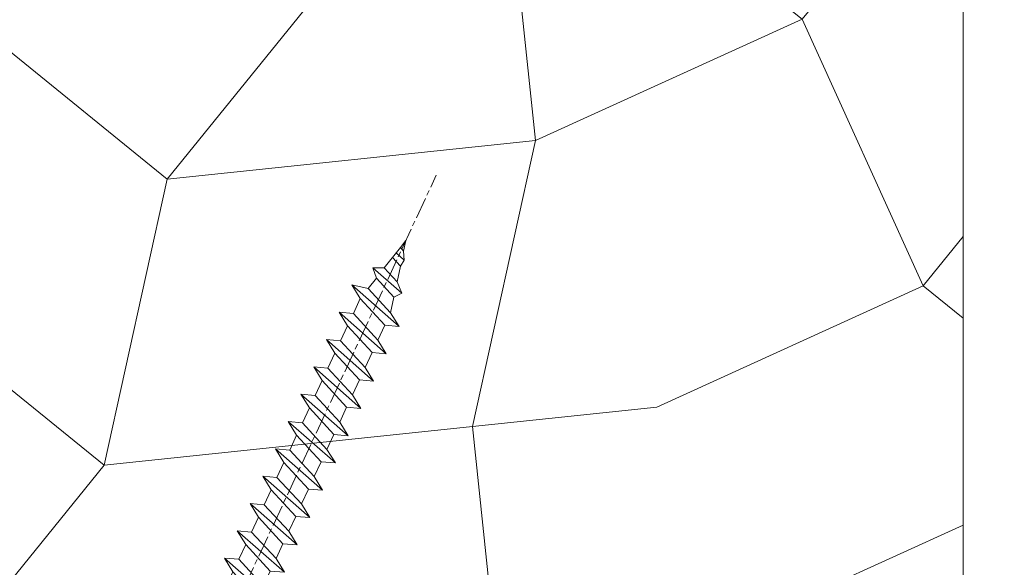
# Model space of a CAD drawing. Units: millimetres. Extents: x 0 to 747, y -14 to 589.
# Drawn here: x 332 to 359, y 243 to 258 of the extents above; entities that cross this region are included whole.
import ezdxf

# ---------------------------------------------------------------- set-up
doc = ezdxf.new("R2010")
doc.units = ezdxf.units.MM
doc.header["$PDMODE"] = 2
doc.header["$PDSIZE"] = 10
doc.linetypes.add('AM_ISO08W050', pattern=[18, 12, -1.5, 3, -1.5])
for name, color, linetype, lineweight in [('AEL-AM_7', 4, 'AM_ISO08W050', 18), ('AM_2', 6, 'Continuous', 20), ('AM_5', 3, 'Continuous', 20), ('Contour principale', 30, 'Continuous', 15), ('Contour secondaire', 5, 'Continuous', 9)]:
    doc.layers.add(name, color=color, linetype=linetype, lineweight=lineweight)
doc.styles.get("Standard").update_dxf_attribs({"font": 'arial.ttf'})
doc.dimstyles.new('MAL-ISO$0', dxfattribs={"dimtxt": 3, "dimasz": 3, "dimexe": 1, "dimexo": 1, "dimgap": 1.5, "dimtad": 1, "dimtxsty": 'Standard', "dimcen": 0, "dimclrd": 256, "dimclre": 256, "dimclrt": 3, "dimadec": 1, "dimazin": 2, "dimtp": 0.1, "dimtm": 0.1, "dimtfac": 0.71, "dimtmove": 0, "dimatfit": 3, "dimfxl": 1, "dimlwd": -1, "dimlwe": -1, "dimarcsym": 1})

# ---------------------------------------------------------------- blocks, each defined once
blk = doc.blocks.new('*D17')
at = {"layer": 'AM_5', "transparency": 16777216}
for p, q in [((364.9451707559737, 286.2538174439982), (379.3373066525044, 286.25381744426)), ((378.337306652559, 283.2538174442418), (378.3373066574295, 15.4944765301083)), ((377.3595784114532, 12.49447653009052), (377.3373066574841, 12.49447653009011))]:
    blk.add_line(p, q, dxfattribs=at)
for points in [[(377.837306652559, 283.2538174442327), (378.837306652559, 283.2538174442509), (378.3373066525044, 286.2538174442418)], [(377.8373066574295, 15.49447653009921), (378.8373066574295, 15.4944765301174), (378.3373066574841, 12.4944765301083)]]:
    blk.add_solid(points, dxfattribs=at)
at = {"layer": 'Defpoints', "color": 0, "transparency": 16777216}
for p in [(363.9451707611806, 286.25381743736), (378.3373066577114, 12.49447652322647), (378.3595784116806, 12.49447652322647)]:
    blk.add_point(p, dxfattribs=at)
at = {"layer": 'AM_5', "color": 3, "transparency": 16777216, "insert": (374.2138414434755, 152.6129283640565), "char_height": 4, "attachment_point": 5, "rotation": 90.00000000104221}
blk.add_mtext('Hauteur Passage = HO - 5 (2035)', dxfattribs=at)
blk = doc.blocks.new('dtzb')
at = {"layer": 'AEL-AM_7', "color": 5}
blk.add_line((-26.88981661018624, -12.53892741162053), (444.7390526915697, 207.385226149152), dxfattribs=at)
at = {"layer": 'AM_2', "color": 5, "linetype": 'Continuous'}
for p, q in [((376.4956925260049, 183.6286440300428), (378.6566154994216, 187.9993868090351)), ((378.6566154994216, 187.9993868090351), (385.0198895540234, 185.4353318736794)), ((392.9074884914007, 171.7868636386374), (378.6566154994216, 187.9993868090351)), ((393.7649723990035, 187.288836057789), (397.247868022896, 189.4780350430774)), ((401.2586306417506, 184.915186014925), (397.247868022896, 189.4780350430774)), ((397.247868022896, 189.4780350430774), (402.289169427022, 189.0955239014256)), ((408.20600522311, 190.3495863383541), (402.289169427022, 189.0955239014256)), ((402.289169427022, 189.0955239014256), (404.2675887616497, 187.2688640558881)), ((408.20600522311, 190.3495863383541), (404.2675887616497, 187.2688640558881)), ((383.2822951963317, 160.1079671036241), (360.0653629759472, 186.5207385747017)), ((360.0653629759472, 186.5207385747017), (367.711782880142, 181.8109883424149)), ((360.7478983011242, 178.5636756328422), (360.0653629759472, 186.5207385747017)), ((376.4956925260049, 183.6286440300428), (367.7506096810248, 181.7751398459332)), ((387.0987070594128, 173.8389596614543), (376.4956925260049, 183.6286440300428)), ((393.7649723990035, 187.288836057789), (385.0198895540234, 185.4353318736794)), ((385.0198895540234, 185.4353318736794), (392.7726583052572, 178.2772582118305)), ((404.2675887616497, 187.2688640558881), (392.7726583052572, 178.2772582118305)), ((398.5936375158053, 182.8305655055119), (393.7649723990035, 187.288836057789)), ((344.7714190706756, 179.389055408039), (352.4178389748704, 174.6793051757522)), ((345.4539544005092, 171.4319924655974), (344.7714190706756, 179.389055408039)), ((367.9883512910601, 152.9762839363793), (344.7714190706756, 179.389055408039)), ((360.7478983011242, 178.5636756328422), (352.4178389748704, 174.6793051757522)), ((375.6358752921369, 164.8177173353288), (360.7478983011242, 178.5636756328422)), ((367.711782880142, 181.8109883424149), (381.2777278442081, 169.2856523674818)), ((392.7726583052572, 178.2772582118305), (392.9074884914007, 171.7868636386374)), ((352.6944073857885, 145.8446007694256), (329.477475165404, 172.2573722413763)), ((330.160010490581, 164.3003092989347), (329.477475165404, 172.2573722413763)), ((329.477475165404, 172.2573722413763), (337.1238950742554, 167.5476220087985)), ((345.4539544005092, 171.4319924655974), (337.1238950742554, 167.5476220087985)), ((360.3419313868653, 157.6860341686661), (345.4539544005092, 171.4319924655974)), ((352.4178389748704, 174.6793051757522), (367.3058159658831, 160.9333468785298)), ((387.0987070594128, 173.8389596614543), (381.2777278442081, 169.2856523674818)), ((387.0987070594128, 173.8389596614543), (392.9074884914007, 171.7868636386374)), ((337.1238950742554, 167.5476220087985), (352.0118720606115, 153.8016637118671)), ((381.2777278442081, 169.2856523674818), (383.2822951963317, 160.1079671036241)), ((314.1835312554758, 165.1256890738405), (321.8299511643272, 160.4159388421358)), ((314.8660665853095, 157.168626131981), (314.1835312554758, 165.1256890738405)), ((337.4004634805169, 138.7129176027629), (314.1835312554758, 165.1256890738405)), ((330.160010490581, 164.3003092989347), (321.8299511643272, 160.4159388421358)), ((321.8299511643272, 160.4159388421358), (336.7179281506833, 146.6699805446224)), ((345.0479874769371, 150.5543510017123), (330.160010490581, 164.3003092989347)), ((375.6358752921369, 164.8177173353288), (367.3058159658831, 160.9333468785298)), ((367.3058159658831, 160.9333468785298), (367.9883512910601, 152.9762839363793)), ((375.6093082586449, 164.8516808107634), (375.4625860471424, 164.7369112340057)), ((375.6358752921369, 164.8177173353288), (383.2822951963317, 160.1079671036241)), ((322.1065195752453, 131.5812344358092), (298.8895873548609, 157.9940059071778)), ((299.5721226800379, 150.0369429653183), (298.8895873548609, 157.9940059071778)), ((298.8895873548609, 157.9940059071778), (306.5360072590556, 153.2842556751821)), ((314.8660665853095, 157.168626131981), (306.5360072590556, 153.2842556751821)), ((329.7540435716655, 143.4226678350497), (314.8660665853095, 157.168626131981)), ((360.3419313868653, 157.6860341686661), (352.0118720606115, 153.8016637118671)), ((360.3419313868653, 157.6860341686661), (367.9883512910601, 152.9762839363793)), ((283.5956434495893, 150.862322740224), (291.242063353784, 146.1525725079373)), ((284.2781787747663, 142.9052597983646), (283.5956434495893, 150.862322740224)), ((306.8125756653171, 124.4495512691465), (283.5956434495893, 150.862322740224)), ((299.5721226800379, 150.0369429653183), (291.242063353784, 146.1525725079373)), ((314.4600996710506, 136.2909846680959), (299.5721226800379, 150.0369429653183)), ((306.5360072590556, 153.2842556751821), (321.4239842454117, 139.5382973776686)), ((345.0479874769371, 150.5543510017123), (336.7179281506833, 146.6699805446224)), ((345.0479874769371, 150.5543510017123), (352.6944073857885, 145.8446007694256)), ((352.0118720606115, 153.8016637118671), (352.6944073857885, 145.8446007694256)), ((268.3016995396611, 143.7306395735613), (275.9481194438558, 139.0208893412746)), ((268.9842348694947, 135.7735766317019), (268.3016995396611, 143.7306395735613)), ((291.5186317600455, 117.3178681021927), (268.3016995396611, 143.7306395735613)), ((291.242063353784, 146.1525725079373), (306.1300403447967, 132.4066142110059)), ((329.7540435716655, 143.4226678350497), (321.4239842454117, 139.5382973776686)), ((329.7540435716655, 143.4226678350497), (337.4004634805169, 138.7129176027629)), ((336.7179281506833, 146.6699805446224), (337.4004634805169, 138.7129176027629)), ((284.2781787747663, 142.9052597983646), (275.9481194438558, 139.0208893412746)), ((275.9481194438558, 139.0208893412746), (290.8360964348685, 125.2749310440522)), ((299.1661557611224, 129.1593015014332), (284.2781787747663, 142.9052597983646)), ((321.4239842454117, 139.5382973776686), (322.1065195752453, 131.5812344358092)), ((276.2246878594306, 110.1861849349189), (253.0077556343895, 136.5989564066076)), ((253.6902909642231, 128.6418934647481), (253.0077556343895, 136.5989564066076)), ((253.0077556343895, 136.5989564066076), (260.6541755432409, 131.8892061743209)), ((268.9842348694947, 135.7735766317019), (260.6541755432409, 131.8892061743209)), ((268.9842348694947, 135.7735766317019), (260.6541755432409, 131.8892061743209)), ((283.8722118558508, 122.0276183341884), (268.9842348694947, 135.7735766317019)), ((314.4600996710506, 136.2909846680959), (306.1300403447967, 132.4066142110059)), ((306.1300403447967, 132.4066142110059), (306.8125756653171, 124.4495512691465)), ((314.4600996710506, 136.2909846680959), (322.1065195752453, 131.5812344358092)), ((237.7138117291179, 129.4672732399449), (245.3602316379693, 124.7575230076582)), ((238.3963470589515, 121.5102102980854), (237.7138117291179, 129.4672732399449)), ((260.9307439495024, 103.0545017682562), (237.7138117291179, 129.4672732399449)), ((253.6902909642231, 128.6418934647481), (245.3602316379693, 124.7575230076582)), ((268.5782679505792, 114.8959351672347), (253.6902909642231, 128.6418934647481)), ((260.6541755432409, 131.8892061743209), (275.5421525295969, 118.1432478773895)), ((299.1661557611224, 129.1593015014332), (290.8360964348685, 125.2749310440522)), ((299.1661557611224, 129.1593015014332), (306.8125756653171, 124.4495512691465)), ((222.4198678238463, 122.3355900732822), (230.0662877280411, 117.6258398407044)), ((223.1024031490233, 114.3785271308407), (222.4198678238463, 122.3355900732822)), ((245.6368000442308, 95.92281860130242), (222.4198678238463, 122.3355900732822)), ((238.3963470589515, 121.5102102980854), (230.0662877280411, 117.6258398407044)), ((253.284324040651, 107.7642520005429), (238.3963470589515, 121.5102102980854)), ((245.3602316379693, 124.7575230076582), (260.2482086243253, 111.0115647098246)), ((283.8722118558508, 122.0276183341884), (275.5421525295969, 118.1432478773895)), ((283.8722118558508, 122.0276183341884), (275.5421525295969, 118.1432478773895)), ((283.8722118558508, 122.0276183341884), (291.5186317600455, 117.3178681021927)), ((290.8360964348685, 125.2749310440522), (291.5186317600455, 117.3178681021927)), ((230.0662877280411, 117.6258398407044), (244.9542647143971, 103.8798815431619)), ((275.5421525295969, 118.1432478773895), (276.2246878594306, 110.1861849349189)), ((230.3428561389592, 88.79113543463973), (207.1259239139181, 115.2039069063285)), ((207.8084592437517, 107.2468439638578), (207.1259239139181, 115.2039069063285)), ((207.1259239139181, 115.2039069063285), (214.7723438227695, 110.4941566740417)), ((223.1024031490233, 114.3785271308407), (214.7723438227695, 110.4941566740417)), ((214.7723438227695, 110.4941566740417), (229.6603208091256, 96.7481983764992)), ((237.9903801353794, 100.6325688335892), (223.1024031490233, 114.3785271308407)), ((268.5782679505792, 114.8959351672347), (260.2482086243253, 111.0115647098246)), ((260.2482086243253, 111.0115647098246), (260.9307439495024, 103.0545017682562)), ((268.5782679505792, 114.8959351672347), (276.2246878594306, 110.1861849349189)), ((191.8319800086465, 108.0722237390546), (199.4783999174979, 103.3624735064768)), ((192.5145153384801, 100.1151607971951), (191.8319800086465, 108.0722237390546)), ((215.048912229031, 81.65945226768599), (191.8319800086465, 108.0722237390546)), ((207.8084592437517, 107.2468439638578), (199.4783999174979, 103.3624735064768)), ((222.6964362301078, 93.50088566692648), (207.8084592437517, 107.2468439638578)), ((253.284324040651, 107.7642520005429), (244.9542225953337, 103.879861902733)), ((253.284324040651, 107.7642520005429), (260.9307439495024, 103.0545017682562)), ((199.7549683237594, 74.5277691010233), (176.5380361033749, 100.9405405721009)), ((177.2205714285519, 92.9834776302414), (176.5380361033749, 100.9405405721009)), ((176.5380361033749, 100.9405405721009), (184.1844560075697, 96.23079033981412)), ((192.5145153384801, 100.1151607971951), (184.1844560075697, 96.23079033981412)), ((207.4024923201796, 86.36920249997274), (192.5145153384801, 100.1151607971951)), ((199.4783999174979, 103.3624735064768), (214.366376903854, 89.61651520954547)), ((237.9903801353794, 100.6325688335892), (229.6603208091256, 96.7481983764992)), ((237.9903801353794, 100.6325688335892), (245.6368000442308, 95.92281860130242)), ((244.9542647143971, 103.8798815431619), (245.6368000442308, 95.92281860130242)), ((184.4610244184878, 67.39608593406956), (161.2440921934467, 93.80885740543818)), ((161.9266275232803, 85.8517944635787), (161.2440921934467, 93.80885740543818)), ((161.2440921934467, 93.80885740543818), (168.8905121022981, 89.09910717315142)), ((184.1844560075697, 96.23079033981412), (199.0724329939258, 82.48483204288277)), ((229.6603208091256, 96.7481983764992), (230.3428561389592, 88.79113543463973)), ((177.2205714285519, 92.9834776302414), (168.8905121022981, 89.09910717315142)), ((168.8905121022981, 89.09910717315142), (183.7784890886542, 75.35314887592904)), ((192.108548414908, 79.23751933272797), (177.2205714285519, 92.9834776302414)), ((222.6964362301078, 93.50088566692648), (214.366376903854, 89.61651520954547)), ((214.366376903854, 89.61651520954547), (215.048912229031, 81.65945226768599)), ((222.6964362301078, 93.50088566692648), (230.3428561389592, 88.79113543463973)), ((145.9501482881751, 86.67717423848444), (153.5965681970265, 81.96742400619769)), ((146.6326836180087, 78.72011129662496), (145.9501482881751, 86.67717423848444)), ((169.1670805085596, 60.26440276740686), (145.9501482881751, 86.67717423848444)), ((161.9266275232803, 85.8517944635787), (153.5965681970265, 81.96742400619769)), ((161.9266275232803, 85.8517944635787), (153.5965681970265, 81.96742400619769)), ((176.8146045096364, 72.10583616606527), (161.9266275232803, 85.8517944635787)), ((207.4024923201796, 86.36920249997274), (199.0724329939258, 82.48483204288277)), ((207.4024923201796, 86.36920249997274), (215.048912229031, 81.65945226768599)), ((153.873136603288, 53.13271960014754), (130.6562043829035, 79.54549107182174)), ((131.3387397080223, 71.58842812938019), (130.6562043829035, 79.54549107182174)), ((130.6562043829035, 79.54549107182174), (138.3026242917549, 74.83574083953499)), ((146.6326836180087, 78.72011129662496), (138.3026242917549, 74.83574083953499)), ((161.5206606043648, 64.97415299911154), (146.6326836180087, 78.72011129662496)), ((153.5965681970265, 81.96742400619769), (168.4845451833826, 68.22146570926634)), ((192.108548414908, 79.23751933272797), (183.7784890886542, 75.35314887592904)), ((192.108548414908, 79.23751933272797), (199.7549683237594, 74.5277691010233)), ((199.0724329939258, 82.48483204288277), (199.7549683237594, 74.5277691010233)), ((138.5791926980164, 46.0010364331938), (115.3622604729753, 72.41380790457697)), ((116.0447958027507, 64.4567449627175), (115.3622604729753, 72.41380790457697)), ((115.3622604729753, 72.41380790457697), (123.0086803818267, 67.70405767258126)), ((138.3026242917549, 74.83574083953499), (153.1906012734544, 61.08978254231261)), ((176.8146045096364, 72.10583616606527), (168.4845451833826, 68.22146570926634)), ((176.8146045096364, 72.10583616606527), (168.4845451833826, 68.22146570926634)), ((176.8146045096364, 72.10583616606527), (184.4610244184878, 67.39608593406956)), ((183.7784890886542, 75.35314887592904), (184.4610244184878, 67.39608593406956)), ((131.3387397080223, 71.58842812938019), (123.0086803818267, 67.70405767258126)), ((123.0086803818267, 67.70405767258126), (137.8966573681246, 53.95809937505328)), ((146.2267166943784, 57.84246983244884), (131.3387397080223, 71.58842812938019)), ((168.4845451833826, 68.22146570926634), (169.1670805085596, 60.26440276740686)), ((100.0683165676455, 65.28212473762323), (107.7147364764969, 60.57237450591856)), ((100.7508518974792, 57.32506179576376), (100.0683165676455, 65.28212473762323)), ((123.28524878803, 38.86935326653111), (100.0683165676455, 65.28212473762323)), ((116.0447958027507, 64.4567449627175), (107.7147364764969, 60.57237450591856)), ((130.9327727891068, 50.71078666548055), (116.0447958027507, 64.4567449627175)), ((161.5206606043648, 64.97415299911154), (153.1906012734544, 61.08978254231261)), ((153.1906012734544, 61.08978254231261), (153.873136603288, 53.13271960014754)), ((161.5206606043648, 64.97415299911154), (169.1670805085596, 60.26440276740686)), ((84.77437266703055, 58.15044157096054), (92.42079257122532, 53.44069133895027)), ((85.45690798755095, 50.19337862908651), (84.77437266703055, 58.15044157096054)), ((107.9913048827584, 31.73767009957737), (84.77437266703055, 58.15044157096054)), ((100.7508518974792, 57.32506179576376), (92.42079257122532, 53.44069133895027)), ((115.6388288838352, 43.57910349881786), (100.7508518974792, 57.32506179576376)), ((107.7147364764969, 60.57237450591856), (122.602713462853, 46.82641620839058)), ((146.2267166943784, 57.84246983244884), (137.8966152490611, 53.95807973404226)), ((146.2267166943784, 57.84246983244884), (153.873136603288, 53.13271960014754)), ((92.69736097748682, 24.60598693291467), (69.48042875710235, 51.01875840399225)), ((70.16296408227936, 43.06169546213277), (69.48042875710235, 51.01875840399225)), ((69.48042875710235, 51.01875840399225), (77.12684866129712, 46.3090081717055)), ((85.45690798755095, 50.19337862908651), (77.12684866129712, 46.3090081717055)), ((85.45690798755095, 50.19337862908651), (77.12684866129712, 46.3090081717055)), ((100.3448849785636, 36.44742033186412), (85.45690798755095, 50.19337862908651)), ((92.42079257122532, 53.44069133895027), (107.3087695529248, 39.69473304143685)), ((130.9327727891068, 50.71078666548055), (122.602713462853, 46.82641620839058)), ((130.9327727891068, 50.71078666548055), (138.5791926980164, 46.0010364331938)), ((137.8966573681246, 53.95809937505328), (138.5791926980164, 46.0010364331938)), ((77.12684866129712, 46.3090081717055), (92.01482565230981, 32.56304987477415)), ((122.602713462853, 46.82641620839058), (123.28524878803, 38.86935326653111)), ((54.18648485183076, 43.88707523732955), (61.83290475602553, 39.1773250050428)), ((54.86902018166438, 35.93001229547008), (54.18648485183076, 43.88707523732955)), ((77.40341707221523, 17.47430376537886), (54.18648485183076, 43.88707523732955)), ((70.16296408227936, 43.06169546213277), (61.83290475602553, 39.1773250050428)), ((61.83290475602553, 39.1773250050428), (76.72088174703822, 25.43136670782042)), ((85.05094107329205, 29.31573716520143), (70.16296408227936, 43.06169546213277)), ((115.6388288838352, 43.57910349881786), (107.3087695529248, 39.69473304143685)), ((107.3087695529248, 39.69473304143685), (107.9913048827584, 31.73767009957737)), ((115.6388288838352, 43.57910349881786), (123.28524878803, 38.86935326653111)), ((62.10947316694364, 10.34262059871617), (38.89254094655917, 36.75539207037582)), ((39.57507627173618, 28.79832912851634), (38.89254094655917, 36.75539207037582)), ((38.89254094655917, 36.75539207037582), (46.53896085541055, 32.04564183808907)), ((54.86902018166438, 35.93001229547008), (46.53896085541055, 32.04564183808907)), ((69.75699716802046, 22.18405399795665), (54.86902018166438, 35.93001229547008)), ((100.3448849785636, 36.44742033186412), (92.01482565230981, 32.56304987477415)), ((100.3448849785636, 36.44742033186412), (92.01482565230981, 32.56304987477415)), ((100.3448849785636, 36.44742033186412), (107.9913048827584, 31.73767009957737)), ((-9.642205279364134, 29.21105073885337), (17.76689448016987, 19.2349542794218)), ((23.59859703663096, 29.62370890371312), (31.24501694548235, 24.91395867142637)), ((24.28113236646459, 21.66664596185365), (23.59859703663096, 29.62370890371312)), ((46.81552926167205, 3.21093743205347), (23.59859703663096, 29.62370890371312)), ((39.57507627173618, 28.79832912851634), (31.24501694548235, 24.91395867142637)), ((39.57507627173618, 28.79832912851634), (31.24501694548235, 24.91395867142637)), ((54.46305325809226, 15.05237083100292), (39.57507627173618, 28.79832912851634)), ((46.53896085541055, 32.04564183808907), (61.42693784176663, 18.29968354057564)), ((85.05094107329205, 29.31573716520143), (76.72088174703822, 25.43136670782042)), ((85.05094107329205, 29.31573716520143), (92.69736097748682, 24.60598693291467)), ((92.01482565230981, 32.56304987477415), (92.69736097748682, 24.60598693291467)), ((-1.262597953071236, 3.66712716179245), (-11.98282014489814, 26.65671783387006)), ((31.24501694548235, 24.91395867142637), (46.13299393183843, 11.16800037362191)), ((69.75699716802046, 22.18405399795665), (61.42689571804658, 18.2996639001467)), ((69.75699716802046, 22.18405399795665), (77.40341707221523, 17.47430376537886)), ((76.72088174703822, 25.43136670782042), (77.40341707221523, 17.47430376537886)), ((26.42079956452653, 1.976053181319003), (18.4255327386345, 19.12195822228023)), ((24.28113236646459, 21.66664596185365), (19.20059148776636, 19.29755084220596)), ((39.16910935282067, 7.920687664340221), (24.28113236646459, 21.66664596185365)), ((61.42693784176663, 18.29968354057564), (62.10947316694364, 10.34262059871617)), ((54.46305325809226, 15.05237083100292), (46.13299393183843, 11.16800037362191)), ((54.46305325809226, 15.05237083100292), (46.13299393183843, 11.16800037362191)), ((46.13299393183843, 11.16800037362191), (46.81552926167205, 3.21093743205347)), ((54.46305325809226, 15.05237083100292), (62.10947316694364, 10.34262059871617)), ((-1.262597953071236, 3.66712716179245), (3.98103995337442, 6.112275676026911)), ((7.241237970025395, -0.8792415383104526), (3.98103995337442, 6.112275676026911)), ((39.16910935282067, 7.920687664340221), (27.12468389976129, 2.304279835701891)), ((39.16910935282067, 7.920687664340221), (46.81552926167205, 3.21093743205347)), ((16.17907301611558, -26.16285925232296), (26.15516947205469, 1.246240503718582)), ((1.997600063637947, -3.324390051962837), (7.241237970025395, -0.8792415383104526)), ((12.71782225086645, -26.31398072433149), (1.997600063637947, -3.324390051962837))]:
    blk.add_line(p, q, dxfattribs=at)
for centre, start, end in [((-10.28349304482981, 27.44912707425465), 70.00000000044706, 205.0000000000485), ((18.40818225029216, 20.99687794314741), 250.000000000447, 295.0000000001367), ((27.9170931372355, 0.6049527347604453), 115.0000000001367, 159.999999999984), ((14.41714935093478, -25.52157148336482), 205.0000000000485, 339.999999999984)]:
    blk.add_arc(centre, 1.875000000004213, start, end, dxfattribs=at)
blk = doc.blocks.new('Nouvelle parclose 23x18')
at = {"layer": 'Contour secondaire'}
h = blk.add_hatch(dxfattribs=at)
h.set_pattern_fill('352', color=5, scale=25.00015207522533, angle=180.0000006585504)
h.set_pattern_definition([(180.000000729053, (-1011.113328987423, -453.9378832730838), (-25.00015175711401, -25.00015239333664), [7.500045622567597, -17.50010645265772]), (180.000000729053, (-1011.113328971518, -455.1878908768451), (-25.00015175711401, -25.00015239333664), [7.500045622567597, -17.50010645265772]), (180.000000729053, (-1012.363336543468, -457.6879061002732), (-25.00015175711401, -25.00015239333664), [5.000030415045065, -20.00012166018026]), (180.000000729053, (-1013.613344115418, -460.1879213237012), (-25.00015175711401, -25.00015239333664), [3.750022811283798, -21.25012926394152]), (180.000000729053, (-1013.613344083607, -462.6879365312238), (-25.00015175711401, -25.00015239333664), [2.500015207522532, -22.50013686770279]), (180.000000729053, (-1007.363306032989, -465.1879516592185), (-25.00015175711401, -25.00015239333664), [1.250007603761266, -6.250038018806331, 1.250007603761266, -16.25009884889646]), (180.000000729053, (-1011.113328828368, -466.4379593106964), (-25.00015175711401, -25.00015239333664), [1.250007603761266, -10.00006083009013, 3.750022811283798, -10.00006083009013]), (180.000000729053, (-1016.113359227507, -467.68796697808), (-25.00015175711401, -25.00015239333664), [1.250007603761266, -1.250007603761266, 1.250007603761266, -21.25012926394152]), (180.000000729053, (-1014.86335160784, -468.9379745659356), (-25.00015175711401, -25.00015239333664), [1.250007603761266, -23.75014447146405]), (180.000000729053, (-1013.613343972268, -471.4379897575527), (-25.00015175711401, -25.00015239333664), [3.750022811283798, -21.25012926394152]), (180.000000729053, (-1013.613343940457, -473.9380049650752), (-25.00015175711401, -25.00015239333664), [5.000030415045065, -20.00012166018026]), (180.000000729053, (-1012.363336304884, -476.4380201566921), (-25.00015175711401, -25.00015239333664), [6.250038018806331, -7.500045622567597, 1.250007603761266, -10.00006083009013]), (270.0000007290529, (-1002.363275665661, -461.4379287843124), (25.00015239333664, -25.00015175711401), [1.250007603761266, -2.500015207522532, 6.250038018806331, -15.00009124513519]), (270.0000007290529, (-1003.613283237611, -463.9379440077405), (25.00015239333664, -25.00015175711401), [1.250007603761266, -1.250007603761266, 3.750022811283798, -18.75011405641899]), (270.0000007290529, (-1004.863290714128, -473.9380048537362), (25.00015239333664, -25.00015175711401), [2.500015207522532, -22.50013686770279]), (270.0000007290529, (-1006.113298445134, -463.9379440395517), (25.00015239333664, -25.00015175711401), [5.000030415045065, -7.500045622567597, 1.250007603761266, -11.25006843385139]), (270.0000007290529, (-1007.363305873934, -477.6880276968312), (25.00015239333664, -25.00015175711401), [1.250007603761266, -23.75014447146405]), (270.0000007290529, (-1008.613313636751, -465.1879516751241), (25.00015239333664, -25.00015175711401), [3.750022811283798, -21.25012926394152]), (270.0000007290529, (-1011.113328828368, -466.4379593106964), (25.00015239333664, -25.00015175711401), [2.500015207522532, -22.50013686770279]), (270.0000007290529, (-1013.61334403589, -466.4379593425076), (25.00015239333664, -25.00015175711401), [1.250007603761266, -3.750022811283798, 3.750022811283798, -16.25009884889646]), (270.0000007290529, (-1014.863351623746, -467.6879669621743), (25.00015239333664, -25.00015175711401), [1.250007603761266, -23.75014447146405]), (270.0000007290529, (-1016.113359291129, -462.6879365630349), (25.00015239333664, -25.00015175711401), [3.500021290531546, -21.50013078469378]), (270.0000007290529, (-1017.363366958513, -457.6879061638954), (25.00015239333664, -25.00015175711401), [2.500015207522532, -22.50013686770279]), (270.0000007290529, (-1019.863382038791, -467.6879670257966), (25.00015239333664, -25.00015175711401), [1.250007603761266, -23.75014447146405]), (270.0000007290529, (-1022.363397262219, -466.4379594538465), (25.00015239333664, -25.00015175711401), [3.750022811283798, -21.25012926394152]), (270.0000007290529, (-1024.863412469741, -466.4379594856575), (25.00015239333664, -25.00015175711401), [3.750022811283798, -21.25012926394152]), (225.000000729053, (-1021.113389785702, -456.4378986078509), (3.181113136546959e-07, -25.00015207570095), [1.767760753239183, -1.767760753239183, 1.767760753239183, -30.05227185712855]), (225.000000729053, (-1016.113359291129, -462.6879365630349), (3.181113136546959e-07, -25.00015207570095), [3.535521506478366, -31.82003261036773]), (225.000000729053, (-1006.113298301984, -475.188012473403), (3.181113136546959e-07, -25.00015207570095), [3.535521506478366, -31.82003261036773]), (225.000000729053, (-1011.113328796556, -468.937974518219), (3.181113136546959e-07, -25.00015207570095), [3.535521506478366, -31.82003261036773]), (225.000000729053, (-1012.36333646394, -463.9379441190795), (3.181113136546959e-07, -25.00015207570095), [3.535521506478366, -31.82003261036773]), (225.000000729053, (-1019.86338215013, -458.9379137994677), (3.181113136546959e-07, -25.00015207570095), [3.535521506478366, -31.82003261036773]), (225.000000729053, (-1017.363366926702, -460.1879213714179), (3.181113136546959e-07, -25.00015207570095), [5.303332260021699, -30.0522218568244]), (225.000000729053, (-1009.863321160984, -471.4379897098358), (3.181113136546959e-07, -25.00015207570095), [1.767760753239183, -33.58779336360691]), (225.000000729053, (-1008.613313525412, -473.9380049014529), (3.181113136546959e-07, -25.00015207570095), [1.767760753239183, -33.58779336360691]), (225.000000729053, (-1018.613374355502, -473.9380050286974), (3.181113136546959e-07, -25.00015207570095), [1.767760753239183, -33.58779336360691]), (225.000000729053, (-1008.613313684467, -461.4379288638402), (3.181113136546959e-07, -25.00015207570095), [1.767760753239183, -33.58779336360691]), (225.000000729053, (-1022.363397214502, -470.1879822651304), (3.181113136546959e-07, -25.00015207570095), [1.767760753239183, -33.58779336360691]), (225.000000729053, (-1013.613344019985, -467.6879669462688), (3.181113136546959e-07, -25.00015207570095), [1.767760753239183, -33.58779336360691]), (225.000000729053, (-1016.113359195696, -470.1879821856025), (3.181113136546959e-07, -25.00015207570095), [1.767760753239183, -33.58779336360691]), (315.000000729053, (-1014.863351655557, -465.1879517546517), (25.00015207570095, 3.181113136546959e-07), [1.767760753239183, -1.767760753239183, 5.303332260021699, -26.51670035034604]), (315.000000729053, (-1018.613374466841, -465.1879518023686), (25.00015207570095, 3.181113136546959e-07), [1.767760753239183, -33.58779336360691]), (315.000000729053, (-1018.61337457818, -456.4378985760397), (25.00015207570095, 3.181113136546959e-07), [1.767760753239183, -33.58779336360691]), (315.000000729053, (-1013.613344083607, -462.6879365312238), (25.00015207570095, 3.181113136546959e-07), [1.767760753239183, -33.58779336360691]), (315.000000729053, (-1017.363366831268, -467.6879669939855), (25.00015207570095, 3.181113136546959e-07), [1.767760753239183, -33.58779336360691]), (315.000000729053, (-1011.11332889199, -461.4379288956514), (25.00015207570095, 3.181113136546959e-07), [1.767760753239183, -33.58779336360691]), (315.000000729053, (-1021.11338972208, -461.4379290228959), (25.00015207570095, 3.181113136546959e-07), [1.767760753239183, -33.58779336360691]), (315.000000729053, (-1003.613283364856, -453.9378831776504), (25.00015207570095, 3.181113136546959e-07), [1.767760753239183, -33.58779336360691]), (315.000000729053, (-1004.863290952711, -455.1878907973171), (25.00015207570095, 3.181113136546959e-07), [3.535521506478366, -31.82003261036774]), (315.000000729053, (-1006.113298540567, -456.4378984169841), (25.00015207570095, 3.181113136546959e-07), [3.535521506478366, -31.82003261036774]), (315.000000729053, (-1008.61331374809, -456.4378984487952), (25.00015207570095, 3.181113136546959e-07), [3.535521506478366, -31.82003261036774]), (315.000000729053, (-1009.86332132004, -458.9379136722231), (25.00015207570095, 3.181113136546959e-07), [3.535521506478366, -31.82003261036774]), (315.000000729053, (-1019.863382022885, -468.9379746295578), (25.00015207570095, 3.181113136546959e-07), [3.535521506478366, -31.82003261036774]), (315.000000729053, (-1024.863412596986, -456.4378986555674), (25.00015207570095, 3.181113136546959e-07), [3.535521506478366, -31.82003261036774]), (315.000000729053, (-1026.113419946258, -476.4380203316534), (25.00015207570095, 3.181113136546959e-07), [3.535521506478366, -31.82003261036774]), (315.000000729053, (-1026.113419978069, -473.9380051241308), (25.00015207570095, 3.181113136546959e-07), [3.535521506478366, -31.82003261036774]), (315.000000729053, (-1023.613404786453, -472.6879974885584), (25.00015207570095, 3.181113136546959e-07), [3.535521506478366, -31.82003261036774]), (315.000000729053, (-1006.113298333795, -472.6879972658805), (25.00015207570095, 3.181113136546959e-07), [5.303332260021699, -30.0522218568244]), (315.000000729053, (-1022.363397214502, -470.1879822651304), (25.00015207570095, 3.181113136546959e-07), [5.303332260021699, -30.0522218568244]), (206.565051929053, (-1008.613313477695, -477.6880277127367), (-25.00015207522769, -3.281129893027127e-07), [2.795017002010192, -53.10702247353126]), (206.565051929053, (-1008.613313636751, -465.1879516751241), (-25.00015207522769, -3.281129893027127e-07), [2.795017002010192, -53.10702247353126]), (206.565051929053, (-1011.11332874884, -472.6879973295028), (-25.00015207522769, -3.281129893027127e-07), [2.795017002010192, -53.10702247353126]), (206.565051929053, (-1018.613374594085, -455.1878909722785), (-25.00015207522769, -3.281129893027127e-07), [2.795017002010192, -53.10702247353126]), (206.565051929053, (-1017.363366958513, -457.6879061638954), (-25.00015207522769, -3.281129893027127e-07), [2.795017002010192, -53.10702247353126]), (206.565051929053, (-1009.863321272323, -462.687936483507), (-25.00015207522769, -3.281129893027127e-07), [2.795017002010192, -53.10702247353126]), (206.565051929053, (-1009.863321113267, -475.1880125211196), (-25.00015207522769, -3.281129893027127e-07), [2.795017002010192, -53.10702247353126]), (206.565051929053, (-1017.363366831268, -467.6879669939855), (-25.00015207522769, -3.281129893027127e-07), [5.590034004020383, -50.31200547152107]), (243.434949549053, (-1017.363366783552, -471.4379898052694), (3.168363424249253e-07, -25.00015207522768), [2.795017002010191, -53.10702247353125]), (243.434949549053, (-1021.113389690269, -463.9379442304185), (3.168363424249253e-07, -25.00015207522768), [2.795017002010191, -53.10702247353125]), (243.434949549053, (-1008.613313589034, -468.9379744864078), (3.168363424249253e-07, -25.00015207522768), [2.795017002010191, -53.10702247353125]), (243.434949549053, (-1003.613283158083, -470.1879820265469), (3.168363424249253e-07, -25.00015207522768), [2.795017002010191, -53.10702247353125]), (243.434949549053, (-1018.613374466841, -465.1879518023686), (3.168363424249253e-07, -25.00015207522768), [2.795017002010191, -53.10702247353125]), (243.434949549053, (-1016.113359259318, -465.1879517705574), (3.168363424249253e-07, -25.00015207522768), [2.795017002010191, -53.10702247353125]), (243.434949549053, (-1006.113298381511, -468.9379744545967), (3.168363424249253e-07, -25.00015207522768), [5.590034004020382, -50.31200547152106]), (243.434949549053, (-1024.863412549269, -460.1879214668512), (3.168363424249253e-07, -25.00015207522768), [5.590034004020382, -50.31200547152106]), (243.434949549053, (-1022.363397325841, -461.4379290388015), (3.168363424249253e-07, -25.00015207522768), [5.590034004020382, -50.31200547152106]), (296.565051929053, (-1002.363275713378, -457.6879059730286), (3.281129976294361e-07, -25.00015207522768), [2.795017002010191, -53.10702247353125]), (296.565051929053, (-1002.363275538416, -471.4379896144026), (3.281129976294361e-07, -25.00015207522768), [2.795017002010191, -53.10702247353125]), (296.565051929053, (-1007.363306176139, -453.9378832253671), (3.281129976294361e-07, -25.00015207522768), [2.795017002010191, -53.10702247353125]), (296.565051929053, (-1004.863290682317, -476.4380200612586), (3.281129976294361e-07, -25.00015207522768), [2.795017002010191, -53.10702247353125]), (296.565051929053, (-1007.363306080706, -461.4379288479347), (3.281129976294361e-07, -25.00015207522768), [2.795017002010191, -53.10702247353125]), (296.565051929053, (-1012.36333646394, -463.9379441190795), (3.281129976294361e-07, -25.00015207522768), [2.795017002010191, -53.10702247353125]), (296.565051929053, (-1014.86335160784, -468.9379745659356), (3.281129976294361e-07, -25.00015207522768), [2.795017002010191, -53.10702247353125]), (296.565051929053, (-1003.613283301233, -458.9379135926955), (-7.710600229090315e-06, -25.00015609458443), [2.795017002010191, -53.10702247353125]), (296.565051929053, (-1009.863321272323, -462.687936483507), (3.281129976294361e-07, -25.00015207522768), [2.795017002010191, -53.10702247353125]), (296.565051929053, (-1017.363366926702, -460.1879213714179), (3.281129976294361e-07, -25.00015207522768), [2.795017002010191, -53.10702247353125]), (296.565051929053, (-1019.863382102413, -462.6879366107515), (3.281129976294361e-07, -25.00015207522768), [2.795017002010191, -53.10702247353125]), (296.565051929053, (-1024.863412422025, -470.1879822969414), (3.281129976294361e-07, -25.00015207522768), [2.795017002010191, -53.10702247353125]), (296.565051929053, (-1006.113298270172, -477.6880276809256), (3.281129976294361e-07, -25.00015207522768), [2.795017002010191, -53.10702247353125]), (296.565051929053, (-1002.363275474794, -476.4380200294476), (3.281129976294361e-07, -25.00015207522768), [5.590034004020382, -50.31200547152106]), (296.565051929053, (-1006.113298508756, -458.9379136245066), (3.281129976294361e-07, -25.00015207522768), [5.590034004020382, -50.31200547152106]), (333.4349495490529, (-1002.363275745189, -455.1878907655061), (25.00015207522768, 3.16836334098202e-07), [2.795017002010192, -53.10702247353127]), (333.4349495490529, (-1023.613405025036, -453.9378834321394), (25.00015207522768, 3.16836334098202e-07), [2.795017002010192, -53.10702247353127]), (333.4349495490529, (-1022.363397262219, -466.4379594538465), (25.00015207522768, 3.16836334098202e-07), [2.795017002010192, -53.10702247353127]), (333.4349495490529, (-1012.363336543468, -457.6879061002732), (25.00015207522768, 3.16836334098202e-07), [2.795017002010192, -53.10702247353127]), (333.4349495490529, (-1011.113328971518, -455.1878908768451), (25.00015207522768, 3.16836334098202e-07), [2.795017002010192, -53.10702247353127]), (333.4349495490529, (-1013.613344115418, -460.1879213237012), (25.00015207522768, 3.16836334098202e-07), [2.795017002010192, -53.10702247353127]), (333.4349495490529, (-1021.113389547119, -475.1880126642698), (25.00015207522768, 3.16836334098202e-07), [2.795017002010192, -53.10702247353127]), (333.4349495490529, (-1023.613404738736, -476.4380202998422), (25.00015207522768, 3.16836334098202e-07), [5.590034004020384, -50.31200547152108])])
h.paths.add_polyline_path([(-2.842170943040401e-14, 9.00000352644713), (8.398046702495776e-09, 1.499999990371123), (1.500000027870612, 1.499999968760221), (1.500000019472452, -2.16110151995963e-08), (10.50007863562854, 7.074505958826194e-06), (11.50007077205922, 1.0000078629256), (11.49999999999989, 9.000003526447642)])
at = {"layer": 'Contour principale'}
blk.add_lwpolyline([(-4.831690603168681e-13, 9.00000352644713), (11.49999999999989, 9.000003526447642), (11.50007077205922, 1.0000078629256), (10.50007863562854, 7.074505958826194e-06), (1.500000019472452, -2.16110151995963e-08), (1.500000027870612, 1.499999968760221), (8.398046702495776e-09, 1.499999990371123), (-2.842170943040401e-14, 9.00000352644713)], dxfattribs=at)
at = {"layer": 'Contour secondaire', "xscale": -0.05000030415043834, "yscale": 0.05000030415043834, "zscale": 0.05000030415043834, "rotation": 7.050253288467836e-08}
blk.add_blockref('dtzb', (10.6616361503558, 2.874235245588977), dxfattribs=at)

msp = doc.modelspace()

# ---------------------------------------------------------------- hatches: boundary and pattern name
at = {"layer": 'Contour secondaire'}
h = msp.add_hatch(dxfattribs=at)
h.set_pattern_fill('352', color=5, scale=73.33377942064288, angle=-38.99999875561849)
h.set_pattern_definition([(321.0000013148841, (-98.93719344145222, 1138.700899461822), (103.1414930085087, 10.84061013996742), [22.00013382619287, -51.33364559445002]), (321.0000013148841, (-96.62967136973941, 1141.550452040534), (103.1414930085087, 10.84061013996742), [22.00013382619287, -51.33364559445002]), (321.0000013148841, (-89.165074647599, 1144.942035126245), (103.1414930085087, 10.84061013996742), [14.66675588412858, -58.66702353651431]), (321.0000013148841, (-81.70047792546222, 1148.333618211954), (103.1414930085087, 10.84061013996742), [11.00006691309643, -62.33371250754645]), (321.0000013148841, (-77.08543378203296, 1154.032723369378), (103.1414930085087, 10.84061013996742), [7.333377942064288, -66.0004014785786]), (321.0000013148841, (-86.71815253216494, 1171.26943888537), (103.1414930085087, 10.84061013996742), [3.666688971032144, -18.33344485516072, 3.666688971032144, -47.66695662341787]), (321.0000013148841, (-75.86197272431684, 1167.196425248942), (103.1414930085087, 10.84061013996742), [3.666688971032144, -29.33351176825715, 11.00006691309643, -29.33351176825715]), (321.0000013148841, (-62.15624033775396, 1160.815889540799), (103.1414930085087, 10.84061013996742), [3.666688971032144, -3.666688971032144, 3.666688971032144, -62.33371250754645]), (321.0000013148841, (-62.69827084475594, 1165.972964191224), (103.1414930085087, 10.84061013996742), [3.666688971032144, -69.66709044961074]), (321.0000013148841, (-60.93277928003965, 1173.979591420362), (103.1414930085087, 10.84061013996742), [11.00006691309643, -62.33371250754645]), (321.0000013148841, (-56.31773513661221, 1179.678696577786), (103.1414930085087, 10.84061013996742), [14.66675588412858, -58.66702353651431]), (321.0000013148841, (-54.55224357189775, 1187.685323806923), (103.1414930085087, 10.84061013996742), [18.33344485516072, -22.00013382619287, 3.666688971032144, -29.33351176825715]), (51.00000131488408, (-105.0389290621553, 1171.950869436089), (-10.84061013996741, 103.1414930085087), [3.666688971032142, -7.333377942064284, 18.3334448551607, -44.00026765238569]), (51.00000131488408, (-97.57433234001485, 1175.342452521798), (-10.84061013996741, 103.1414930085087), [3.666688971032142, -3.666688971032142, 11.00006691309642, -55.00033456548213]), (51.00000131488408, (-76.26460318759393, 1195.83135107978), (-10.84061013996741, 103.1414930085087), [7.333377942064284, -66.00040147857852]), (51.00000131488408, (-91.87522718259254, 1170.727408378372), (-10.84061013996741, 103.1414930085087), [14.66675588412857, -22.00013382619285, 3.666688971032142, -33.00020073928926]), (51.00000131488408, (-63.64293181502956, 1199.764964672489), (-10.84061013996741, 103.1414930085087), [3.666688971032142, -69.66709044961067]), (51.00000131488408, (-83.8685999534556, 1168.961916813657), (-10.84061013996741, 103.1414930085087), [11.00006691309642, -62.33371250754642]), (51.00000131488408, (-75.86197272431684, 1167.196425248942), (-10.84061013996741, 103.1414930085087), [7.333377942064284, -66.00040147857852]), (51.00000131488408, (-70.16286756689271, 1162.581381105514), (-10.84061013996741, 103.1414930085087), [3.666688971032142, -11.00006691309642, 11.00006691309642, -47.66695662341784]), (51.00000131488408, (-65.00579291646875, 1163.123411612513), (-10.84061013996741, 103.1414930085087), [3.666688971032142, -69.66709044961067]), (51.00000131488408, (-71.38632862461066, 1149.417679225952), (-10.84061013996741, 103.1414930085087), [10.26672911889, -63.06705030175284]), (51.00000131488408, (-77.76686433275256, 1135.71194683939), (-10.84061013996741, 103.1414930085087), [7.333377942064284, -66.00040147857852]), (51.00000131488408, (-53.60758260161867, 1153.893323325659), (-10.84061013996741, 103.1414930085087), [3.666688971032142, -69.66709044961067]), (51.00000131488408, (-50.21599951591099, 1146.428726603519), (-10.84061013996741, 103.1414930085087), [11.00006691309642, -62.33371250754642]), (51.00000131488408, (-44.51689435848687, 1141.813682460093), (-10.84061013996741, 103.1414930085087), [11.00006691309642, -62.33371250754642]), (6.000001314884063, (-71.52572866833191, 1125.939828045538), (46.15044143514864, 56.9910515753223), [5.185431542833659, -5.185431542833659, 5.185431542833659, -88.15333078088871]), (6.000001314884063, (-71.38632862461066, 1149.417679225952), (46.15044143514864, 56.9910515753223), [10.37086308566732, -93.33876232372235]), (6.000001314884063, (-71.10752853716997, 1196.373381586778), (46.15044143514864, 56.9910515753223), [10.37086308566732, -93.33876232372235]), (6.000001314884063, (-71.24692858089122, 1172.895530406365), (46.15044143514864, 56.9910515753223), [10.37086308566732, -93.33876232372235]), (6.000001314884063, (-77.62746428903313, 1159.189798019804), (46.15044143514864, 56.9910515753223), [10.37086308566732, -93.33876232372235]), (6.000001314884063, (-69.76023710361562, 1133.946455274675), (46.15044143514864, 56.9910515753223), [10.37086308566732, -93.33876232372235]), (6.000001314884063, (-73.15182018932512, 1141.411051996814), (46.15044143514864, 56.9910515753223), [15.55644129605982, -88.15318411332986]), (6.000001314884063, (-69.48143701617494, 1180.902157635503), (46.15044143514864, 56.9910515753223), [5.185431542833659, -98.524193866556]), (6.000001314884063, (-67.71594545145865, 1188.90878486464), (46.15044143514864, 56.9910515753223), [5.185431542833659, -98.524193866556]), (6.000001314884063, (-44.91952482176396, 1170.448608290931), (46.15044143514864, 56.9910515753223), [5.185431542833659, -98.524193866556]), (6.000001314884063, (-90.79116616859403, 1160.41325907752), (46.15044143514864, 56.9910515753223), [5.185431542833659, -98.524193866556]), (6.000001314884063, (-43.29343330076711, 1154.977384339655), (46.15044143514864, 56.9910515753223), [5.185431542833659, -98.524193866556]), (6.000001314884063, (-67.8553454951799, 1165.430933684226), (46.15044143514864, 56.9910515753223), [5.185431542833659, -98.524193866556]), (6.000001314884063, (-57.54119619432834, 1166.514994698223), (46.15044143514864, 56.9910515753223), [5.185431542833659, -98.524193866556]), (96.00000131488406, (-69.62083705989437, 1157.424306455089), (-56.9910515753223, 46.15044143514864), [5.185431542833652, -5.185431542833652, 15.5564412960598, -77.78232102766242]), (96.00000131488406, (-61.07217932375909, 1150.501740239948), (-56.9910515753223, 46.15044143514864), [5.185431542833652, -98.52419386655589]), (96.00000131488406, (-77.2248338257524, 1130.554872188964), (-56.9910515753223, 46.15044143514864), [5.185431542833652, -98.52419386655589]), (96.00000131488406, (-77.08543378203296, 1154.032723369378), (-56.9910515753223, 46.15044143514864), [5.185431542833652, -98.52419386655589]), (96.00000131488406, (-59.30668775904462, 1158.508367469085), (-56.9910515753223, 46.15044143514864), [5.185431542833652, -98.52419386655589]), (96.00000131488406, (-85.0920610111699, 1155.798214934093), (-56.9910515753223, 46.15044143514864), [5.185431542833652, -98.52419386655589]), (96.00000131488406, (-62.29564038147521, 1137.338038360386), (-56.9910515753223, 46.15044143514864), [5.185431542833652, -98.52419386655589]), (96.00000131488406, (-116.0345089137228, 1152.546031892103), (-56.9910515753223, 46.15044143514864), [5.185431542833652, -98.52419386655589]), (96.00000131488406, (-110.8774342632988, 1153.088062399102), (-56.9910515753223, 46.15044143514864), [10.3708630856673, -93.33876232372224]), (96.00000131488406, (-105.720359612873, 1153.630092906101), (-56.9910515753223, 46.15044143514864), [10.3708630856673, -93.33876232372224]), (96.00000131488406, (-100.0212544554471, 1149.015048762673), (-56.9910515753223, 46.15044143514864), [10.3708630856673, -93.33876232372224]), (96.00000131488406, (-92.55665773331032, 1152.406631848384), (-56.9910515753223, 46.15044143514864), [10.3708630856673, -93.33876232372224]), (96.00000131488406, (-51.30006052990586, 1156.74287590437), (-56.9910515753223, 46.15044143514864), [10.3708630856673, -93.33876232372224]), (96.00000131488406, (-62.97707093219481, 1119.017261830398), (-56.9910515753223, 46.15044143514864), [10.3708630856673, -93.33876232372224]), (96.00000131488406, (-23.20716520606595, 1162.302581018074), (-56.9910515753223, 46.15044143514864), [10.3708630856673, -93.33876232372224]), (96.00000131488406, (-27.82220934949339, 1156.603475860651), (-56.9910515753223, 46.15044143514864), [10.3708630856673, -93.33876232372224]), (96.00000131488406, (-35.82883657863033, 1158.368967425366), (-56.9910515753223, 46.15044143514864), [10.3708630856673, -93.33876232372224]), (96.00000131488406, (-75.72257268059741, 1190.674276429355), (-56.9910515753223, 46.15044143514864), [15.5564412960598, -88.15318411332974]), (96.00000131488406, (-43.29343330076711, 1154.977384339655), (-56.9910515753223, 46.15044143514864), [15.5564412960598, -88.15318411332974]), (347.565052514884, (-60.7933792363184, 1197.457442600776), (56.99105159270658, -46.15044141147489), [8.198716539227872, -155.7805992556532]), (347.565052514884, (-83.8685999534556, 1168.961916813657), (56.99105159270658, -46.15044141147489), [8.198716539227872, -155.7805992556532]), (347.565052514884, (-64.32436236574915, 1181.444188142501), (56.99105159270658, -46.15044141147489), [8.198716539227872, -155.7805992556532]), (347.565052514884, (-79.53235589746703, 1127.705319610253), (56.99105159270658, -46.15044141147489), [8.198716539227872, -155.7805992556532]), (347.565052514884, (-77.76686433275256, 1135.71194683939), (56.99105159270658, -46.15044141147489), [8.198716539227872, -155.7805992556532]), (347.565052514884, (-85.63409151817007, 1160.955289584519), (56.99105159270658, -46.15044141147489), [8.198716539227872, -155.7805992556532]), (347.565052514884, (-62.55887080103469, 1189.450815371638), (56.99105159270658, -46.15044141147489), [8.198716539227872, -155.7805992556532]), (347.565052514884, (-59.30668775904462, 1158.508367469085), (56.99105159270658, -46.15044141147489), [16.39743307845574, -147.5818827164254]), (24.43495013488409, (-52.38412154390437, 1167.057025205221), (46.15044143718143, 56.99105157188981), [8.198716539227874, -155.7805992556533]), (24.43495013488409, (-57.68059623804777, 1143.037143517809), (46.15044143718143, 56.99105157188981), [8.198716539227874, -155.7805992556533]), (24.43495013488409, (-76.94603373831353, 1177.510574549792), (46.15044143718143, 56.99105157188981), [8.198716539227874, -155.7805992556533]), (24.43495013488409, (-86.03672198144716, 1189.590215415358), (46.15044143718143, 56.99105157188981), [8.198716539227874, -155.7805992556533]), (24.43495013488409, (-61.07217932375909, 1150.501740239948), (46.15044143718143, 56.99105157188981), [8.198716539227874, -155.7805992556533]), (24.43495013488409, (-66.77128448118322, 1155.116784383376), (46.15044143718143, 56.99105157188981), [8.198716539227874, -155.7805992556533]), (24.43495013488409, (-82.64513889573584, 1182.125618693219), (46.15044143718143, 56.99105157188981), [16.39743307845575, -147.5818827164254]), (24.43495013488409, (-56.05450471705274, 1127.565919566533), (46.15044143718143, 56.99105157188981), [16.39743307845575, -147.5818827164254]), (24.43495013488409, (-59.44608780276405, 1135.030516288671), (46.15044143718143, 56.99105157188981), [16.39743307845575, -147.5818827164254]), (77.5650525148841, (-111.9614952772937, 1163.402211699952), (46.15044141147485, 56.99105159270658), [8.198716539227874, -155.7805992556533]), (77.5650525148841, (-86.5787524884455, 1194.747290065784), (46.15044141147485, 56.99105159270658), [8.198716539227874, -155.7805992556533]), (77.5650525148841, (-107.4858511775875, 1145.623465676963), (46.15044141147485, 56.99105159270658), [8.198716539227874, -155.7805992556533]), (77.5650525148841, (-71.64955904416831, 1201.530456237204), (46.15044141147485, 56.99105159270658), [8.198716539227874, -155.7805992556533]), (77.5650525148841, (-93.640718747307, 1162.720781149234), (46.15044141147485, 56.99105159270658), [8.198716539227874, -155.7805992556533]), (77.5650525148841, (-77.62746428903313, 1159.189798019804), (46.15044141147485, 56.99105159270658), [8.198716539227874, -155.7805992556533]), (77.5650525148841, (-62.69827084475594, 1165.972964191224), (46.15044141147485, 56.99105159270658), [8.198716539227874, -155.7805992556533]), (77.5650525148841, (-106.8044206268697, 1163.944242206951), (46.1504671565105, 56.99104591582893), [8.198716539227874, -155.7805992556533]), (77.5650525148841, (-85.63409151817007, 1160.955289584519), (46.15044141147485, 56.99105159270658), [8.198716539227874, -155.7805992556533]), (77.5650525148841, (-73.15182018932512, 1141.411051996814), (46.15044141147485, 56.99105159270658), [8.198716539227874, -155.7805992556533]), (77.5650525148841, (-62.83767088847537, 1142.495113010811), (46.15044141147485, 56.99105159270658), [8.198716539227874, -155.7805992556533]), (77.5650525148841, (-37.59432814334662, 1150.362340196228), (46.15044141147485, 56.99105159270658), [8.198716539227874, -155.7805992556533]), (77.5650525148841, (-66.49248439374435, 1202.072486744202), (46.15044141147485, 56.99105159270658), [8.198716539227874, -155.7805992556533]), (77.5650525148841, (-77.34866420159244, 1206.145500380632), (46.15044141147485, 56.99105159270658), [16.39743307845575, -147.5818827164254]), (77.5650525148841, (-101.1053154694456, 1159.329198063524), (46.15044141147485, 56.99105159270658), [16.39743307845575, -147.5818827164254]), (114.434950134884, (-116.5765394207211, 1157.703106542529), (-56.99105157188979, 46.15044143718145), [8.198716539227865, -155.7805992556531]), (114.434950134884, (-70.4416676543334, 1115.625678744687), (-56.99105157188979, 46.15044143718145), [8.198716539227865, -155.7805992556531]), (114.434950134884, (-50.21599951591099, 1146.428726603519), (-56.99105157188979, 46.15044143718145), [8.198716539227865, -155.7805992556531]), (114.434950134884, (-89.165074647599, 1144.942035126245), (-56.99105157188979, 46.15044143718145), [8.198716539227865, -155.7805992556531]), (114.434950134884, (-96.62967136973941, 1141.550452040534), (-56.99105157188979, 46.15044143718145), [8.198716539227865, -155.7805992556531]), (114.434950134884, (-81.70047792546222, 1148.333618211954), (-56.99105157188979, 46.15044143718145), [8.198716539227865, -155.7805992556531]), (114.434950134884, (-36.9128975926252, 1168.683116726216), (-56.99105157188979, 46.15044143718145), [8.198716539227865, -155.7805992556531]), (114.434950134884, (-28.90627036349008, 1166.917625161501), (-56.99105157188979, 46.15044143718145), [16.39743307845573, -147.5818827164253])])
h.paths.add_polyline_path([(329.9451717227165, 242.2538167069274), (346.9451740282951, 242.2538170969049), (346.9451742964887, 230.7538170470668), (356.9451719761727, 230.7538172434893), (357.9451719544576, 231.7538172652075), (357.945170803372, 284.7538172652071), (349.945170803372, 284.753817091459), (349.9451706404797, 292.2538170914595), (329.9451706404797, 292.2538166570885)])

# ---------------------------------------------------------------- linework, layer by layer
at = {"layer": 'Contour principale'}
msp.add_lwpolyline([(357.9451704223242, 283.7538173059407), (357.9451715516915, 231.7538173059412), (356.9451715734066, 230.7538172842229), (346.9451742891188, 230.7538170469564), (346.9451740356639, 242.2538170969049), (329.9451713199518, 242.2538167477716), (329.9451702593584, 291.2538166978221), (330.9451702377136, 292.2538167195407), (348.9451702377163, 292.2538171104746), (349.9451702594348, 291.2538171321932), (349.9451704006057, 284.7538171321927), (356.9451704006057, 284.7538172842222)], close=True, dxfattribs=at)

# ---------------------------------------------------------------- block references
at = {"layer": 'Contour principale', "rotation": 270.0000000547512}
msp.add_blockref('Nouvelle parclose 23x18', (329.9451717227165, 242.2538167069274), dxfattribs=at)

# ---------------------------------------------------------------- dimensions: what is measured, and where the dimension line sits
at = {"layer": 'AM_5'}
dim = msp.add_linear_dim(base=(378.3373066577114, 12.49447652322647), p1=(363.9451707611805, 286.2538174373599), p2=(378.3595784116804, 12.49447652322647), angle=90.00000155121667, text='Hauteur Passage = HO - 5 (2035)', dimstyle='MAL-ISO$0', override={"dimtxt": 4, "dimlfac": 2}, dxfattribs=at)
dim.commit()
dim.dimension.update_dxf_attribs({"geometry": '*D17', "text_midpoint": (378.3373066577113, 152.6129283572495), "dimtype": 160})

doc.saveas('drawing.dxf')
